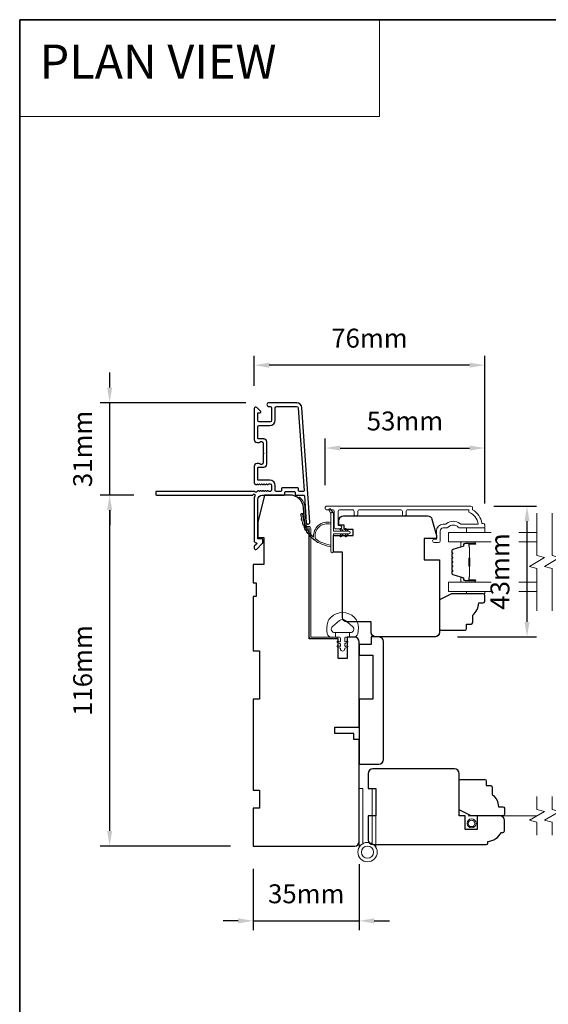
# Model space of a CAD drawing. Extents: x 3636 to 9290, y 3478 to 6021.
# Drawn here: x 4623 to 4798, y 5639 to 5965 of the extents above; entities that cross this region are included whole.
import ezdxf

# ---------------------------------------------------------------- set-up
doc = ezdxf.new("R2010")
doc.units = 0
doc.header["$LTSCALE"] = 250
doc.header["$MEASUREMENT"] = 0
doc.header["$PDMODE"] = 3
doc.header["$PDSIZE"] = -2
doc.linetypes.add('HIDDEN', pattern=[0.375, 0.25, -0.125])
doc.linetypes.add('HIDDEN2', pattern=[0.1875, 0.125, -0.0625])
doc.layers.get('DEFPOINTS').update_dxf_attribs({"color": 2, "linetype": 'CONTINUOUS'})
for name, color, linetype, lineweight in [('1', 1, 'CONTINUOUS', 13), ('5', 7, 'HIDDEN', 9), ('6', 6, 'CONTINUOUS', 5), ('7', 7, 'CONTINUOUS', 9), ('8', 7, 'CONTINUOUS', 35), ('Butal', 9, 'CONTINUOUS', 15), ('Dimensions', 2, 'CONTINUOUS', 15), ('Frame & Sash Cladding', 3, 'CONTINUOUS', 15), ('Glass', 1, 'CONTINUOUS', 15), ('Hinge', 5, 'CONTINUOUS', 15), ('Jamb Liner', 230, 'CONTINUOUS', 9), ('Screen', 40, 'HIDDEN2', 9), ('Sill Nose', 140, 'CONTINUOUS', 15), ('Spacer Bar', 1, 'CONTINUOUS', 9), ('Sreen Frame', 30, 'CONTINUOUS', 9), ('Veneer', 7, 'CONTINUOUS', 5), ('Weather-Strip', 6, 'CONTINUOUS', 9), ('Wood', 7, 'CONTINUOUS', 25)]:
    doc.layers.add(name, color=color, linetype=linetype, lineweight=lineweight)
doc.layers.add('3', color=3, linetype='CONTINUOUS')
doc.styles.add('BOLD', font='txt')
doc.styles.add('ROMANS', font='romans')
doc.dimstyles.new('LWDEC', dxfattribs={"dimscale": 20, "dimtxt": 2.5, "dimasz": 2, "dimexe": 1.25, "dimexo": 3, "dimgap": 2, "dimtad": 1, "dimtoh": 1, "dimdec": 0, "dimzin": 11, "dimdsep": 46, "dimtxsty": 'ROMANS', "dimcen": 0, "dimdle": 1.5, "dimazin": 0, "dimtfac": 1, "dimtdec": 0, "dimtix": 1, "dimtmove": 0, "dimatfit": 3, "dimfxl": 1.25, "dimtzin": 0, "dimarcsym": 0})

# ---------------------------------------------------------------- blocks, each defined once
blk = doc.blocks.new('2800C')
at = {"layer": 'Veneer'}
blk.add_lwpolyline([(24.61, 4.5), (27.61, 4.5), (27.61, 3), (29.31, 3), (29.31, 1.5, -0.414214), (27.81, 0), (0, 0, -0.339454), (-1.45, 1.11), (-2.89, 6.5), (-2.89, 7.5), (-0.89, 7.5), (1.11, 7.5), (1.11, 14.5), (-3.89, 14.5), (-3.89, 38.5, -0.414214), (-2.39, 40), (17.11, 40, -0.414214), (18.61, 38.5), (18.61, 35), (26.61, 35, -0.414214), (28.11, 33.5), (28.11, 12), (31.11, 12), (31.11, 6.5), (24.61, 6.5), (24.61, 4.5), (24.61, 4.5)], format="xyb", dxfattribs=at)
blk = doc.blocks.new('*D169')
at = {"layer": 'DEFPOINTS', "color": 0, "transparency": 16777216}
for p in [(4652.99, 5807.55), (4668.47, 5807.55), (4700.45, 5691.55)]:
    blk.add_point(p, dxfattribs=at)
at = {"layer": 'Dimensions', "color": 0, "lineweight": -2, "transparency": 16777216}
for p, q in [((4660.97, 5807.55), (4649.86, 5807.55)), ((4652.99, 5696.55), (4652.99, 5802.55)), ((4692.95, 5691.55), (4649.86, 5691.55))]:
    blk.add_line(p, q, dxfattribs=at)
at = {"layer": 'Dimensions', "color": 0, "transparency": 16777216}
for points in [[(4652.15, 5802.55), (4653.82, 5802.55), (4652.99, 5807.55)], [(4652.15, 5696.55), (4653.82, 5696.55), (4652.99, 5691.55)]]:
    blk.add_solid(points, dxfattribs=at)
at = {"layer": 'Dimensions', "color": 0, "transparency": 16777216, "insert": (4644.86, 5749.55), "char_height": 6.25, "attachment_point": 5, "rotation": 90, "style": 'ROMANS'}
blk.add_mtext('116mm', dxfattribs=at)
blk = doc.blocks.new('*D170')
at = {"layer": 'DEFPOINTS', "color": 0, "transparency": 16777216}
for p in [(4652.99, 5838.05), (4705.52, 5838.05), (4668.47, 5807.55)]:
    blk.add_point(p, dxfattribs=at)
at = {"layer": 'Dimensions', "color": 0, "lineweight": -2, "transparency": 16777216}
for p, q in [((4652.99, 5843.05), (4652.99, 5848.05)), ((4698.02, 5838.05), (4649.86, 5838.05)), ((4652.99, 5807.55), (4652.99, 5838.05)), ((4660.97, 5807.55), (4649.86, 5807.55)), ((4652.99, 5802.55), (4652.99, 5797.55))]:
    blk.add_line(p, q, dxfattribs=at)
at = {"layer": 'Dimensions', "color": 0, "transparency": 16777216}
for points in [[(4652.15, 5843.05), (4653.82, 5843.05), (4652.99, 5838.05)], [(4652.15, 5802.55), (4653.82, 5802.55), (4652.99, 5807.55)]]:
    blk.add_solid(points, dxfattribs=at)
at = {"layer": 'Dimensions', "color": 0, "transparency": 16777216, "insert": (4644.86, 5822.8), "char_height": 6.25, "attachment_point": 5, "rotation": 90, "style": 'ROMANS'}
blk.add_mtext('31mm', dxfattribs=at)
blk = doc.blocks.new('*D171')
at = {"layer": 'DEFPOINTS', "color": 0, "transparency": 16777216}
for p in [(4776.95, 5823.1), (4724.2, 5803.33), (4776.95, 5797.3)]:
    blk.add_point(p, dxfattribs=at)
at = {"layer": 'Dimensions', "color": 0, "lineweight": -2, "transparency": 16777216}
for p, q in [((4724.2, 5810.83), (4724.2, 5826.22)), ((4776.95, 5804.8), (4776.95, 5826.22)), ((4729.2, 5823.1), (4771.95, 5823.1))]:
    blk.add_line(p, q, dxfattribs=at)
at = {"layer": 'Dimensions', "color": 0, "transparency": 16777216}
for points in [[(4729.2, 5823.93), (4729.2, 5822.26), (4724.2, 5823.1)], [(4771.95, 5823.93), (4771.95, 5822.26), (4776.95, 5823.1)]]:
    blk.add_solid(points, dxfattribs=at)
at = {"layer": 'Dimensions', "color": 0, "transparency": 16777216, "insert": (4750.58, 5831.22), "char_height": 6.25, "attachment_point": 5, "style": 'ROMANS'}
blk.add_mtext('53mm', dxfattribs=at)
blk = doc.blocks.new('*D172')
at = {"layer": 'DEFPOINTS', "color": 0, "transparency": 16777216}
for p in [(4700.72, 5850.47), (4700.72, 5836.15), (4776.95, 5797.3)]:
    blk.add_point(p, dxfattribs=at)
at = {"layer": 'Dimensions', "color": 0, "lineweight": -2, "transparency": 16777216}
for p, q in [((4700.72, 5843.65), (4700.72, 5853.59)), ((4771.95, 5850.47), (4705.72, 5850.47)), ((4776.95, 5804.8), (4776.95, 5853.59))]:
    blk.add_line(p, q, dxfattribs=at)
at = {"layer": 'Dimensions', "color": 0, "transparency": 16777216}
for points in [[(4705.72, 5851.3), (4705.72, 5849.64), (4700.72, 5850.47)], [(4771.95, 5851.3), (4771.95, 5849.64), (4776.95, 5850.47)]]:
    blk.add_solid(points, dxfattribs=at)
at = {"layer": 'Dimensions', "color": 0, "transparency": 16777216, "insert": (4738.84, 5858.59), "char_height": 6.25, "attachment_point": 5, "style": 'ROMANS'}
blk.add_mtext('76mm', dxfattribs=at)
blk = doc.blocks.new('*D173')
at = {"layer": 'DEFPOINTS', "color": 0, "transparency": 16777216}
for p in [(4700.45, 5691.55), (4735.45, 5693.05), (4735.45, 5666.84)]:
    blk.add_point(p, dxfattribs=at)
at = {"layer": 'Dimensions', "color": 0, "lineweight": -2, "transparency": 16777216}
for p, q in [((4735.45, 5685.55), (4735.45, 5663.72)), ((4700.45, 5684.05), (4700.45, 5663.72)), ((4695.45, 5666.84), (4690.45, 5666.84)), ((4700.45, 5666.84), (4735.45, 5666.84)), ((4740.45, 5666.84), (4745.45, 5666.84))]:
    blk.add_line(p, q, dxfattribs=at)
at = {"layer": 'Dimensions', "color": 0, "transparency": 16777216}
for points in [[(4695.45, 5667.68), (4695.45, 5666.01), (4700.45, 5666.84)], [(4740.45, 5667.68), (4740.45, 5666.01), (4735.45, 5666.84)]]:
    blk.add_solid(points, dxfattribs=at)
at = {"layer": 'Dimensions', "color": 0, "transparency": 16777216, "insert": (4717.95, 5674.97), "char_height": 6.25, "attachment_point": 5, "style": 'ROMANS'}
blk.add_mtext('35mm', dxfattribs=at)
blk = doc.blocks.new('*D176')
at = {"layer": 'DEFPOINTS', "color": 0, "transparency": 16777216}
for p in [(4772.4, 5803.92), (4760.45, 5760.65), (4790.9, 5760.65)]:
    blk.add_point(p, dxfattribs=at)
at = {"layer": 'Dimensions', "color": 0, "lineweight": -2, "transparency": 16777216}
for p, q in [((4779.9, 5803.92), (4794.03, 5803.92)), ((4790.9, 5798.92), (4790.9, 5765.65)), ((4767.95, 5760.65), (4794.03, 5760.65))]:
    blk.add_line(p, q, dxfattribs=at)
at = {"layer": 'Dimensions', "color": 0, "transparency": 16777216}
for points in [[(4790.07, 5798.92), (4791.74, 5798.92), (4790.9, 5803.92)], [(4790.07, 5765.65), (4791.74, 5765.65), (4790.9, 5760.65)]]:
    blk.add_solid(points, dxfattribs=at)
at = {"layer": 'Dimensions', "color": 0, "transparency": 16777216, "insert": (4782.78, 5782.29), "char_height": 6.25, "attachment_point": 5, "rotation": 90, "style": 'ROMANS'}
blk.add_mtext('43mm', dxfattribs=at)

msp = doc.modelspace()

# ---------------------------------------------------------------- linework, layer by layer
at = {"layer": '1', "linetype": 'Continuous'}
msp.add_lwpolyline([(4623.25136, 5964.6447), (4742.15755, 5964.6447), (4742.15755, 5932.65535), (4623.25136, 5932.65535)], close=True, dxfattribs=at)
at = {"layer": '3'}
msp.add_line((4703.92027, 5826.15057), (4704.02634, 5826.15057), dxfattribs=at)
msp.add_lwpolyline([(4714.72025, 5838.05055), (4705.52027, 5838.05055, 1), (4705.52027, 5836.85055), (4706.02027, 5836.85055, -0.414213562), (4706.52027, 5836.35055), (4706.52027, 5832.25056, -0.414213562), (4706.02027, 5831.75056), (4702.42027, 5831.75056, -0.414213562), (4701.92027, 5832.25056), (4701.92027, 5834.50056, -0.414213562), (4702.17027, 5834.75056), (4702.72386, 5834.75056, 0.668178638), (4702.90064, 5835.17733), (4701.57387, 5836.50411, 0.668178638), (4700.72031, 5836.15055), (4700.72031, 5825.95058, 0.414213562), (4701.72031, 5824.95058), (4702.43292, 5824.95058, 0.239931648), (4702.6351, 5825.05352, -0.726330026), (4703.72031, 5824.70058), (4703.72031, 5821.70058), (4703.97031, 5821.45058), (4703.72031, 5821.20058), (4703.72031, 5818.20059, -0.726330026), (4702.6351, 5817.84765, 0.239931648), (4702.43292, 5817.95059), (4701.72031, 5817.95059, 0.414213562), (4700.72031, 5816.95059), (4700.72031, 5811.75044, 0.213421765), (4700.88698, 5811.37777), (4701.23838, 5811.06346, 0.381966011), (4701.57171, 5811.06346), (4701.78005, 5811.2498), (4701.98838, 5811.06346, 0.381966017), (4702.32171, 5811.06346), (4702.53005, 5811.2498), (4702.73838, 5811.06346, 0.381966017), (4703.07171, 5811.06346), (4703.28004, 5811.2498), (4703.48838, 5811.06346, 0.381966017), (4703.82171, 5811.06346), (4704.03004, 5811.2498), (4704.23838, 5811.06346, 0.381966017), (4704.57171, 5811.06346), (4704.78004, 5811.2498), (4704.98837, 5811.06346, 0.381966017), (4705.32171, 5811.06346), (4705.53004, 5811.2498), (4706.0203, 5811.2498, -0.414213562), (4706.5203, 5810.7498), (4706.5203, 5809.24981, -0.414213562), (4706.0203, 5808.74981), (4705.53004, 5808.74981), (4705.32171, 5808.93615, 0.381966017), (4704.98837, 5808.93615), (4704.78004, 5808.74981), (4704.57171, 5808.93615, 0.381966017), (4704.23838, 5808.93615), (4704.03004, 5808.74981), (4703.82171, 5808.93615, 0.381966017), (4703.48838, 5808.93615), (4703.28004, 5808.74981), (4703.07171, 5808.93615, 0.381966017), (4702.73838, 5808.93615), (4702.53005, 5808.74981), (4702.32171, 5808.93615, 0.381966017), (4701.98838, 5808.93615), (4701.5594, 5808.55245, -0.561266852), (4700.90564, 5808.74981), (4668.47038, 5808.74981, 0.414213562), (4668.22038, 5808.49981), (4668.22038, 5807.79981, 0.414213562), (4668.47038, 5807.54981), (4700.26716, 5807.54981, -1.114225239), (4701.01134, 5807.26916, 0.117683396), (4700.72031, 5806.04981), (4700.72031, 5792.43013, 0.424236125), (4701.37179, 5791.8005, -0.680579769), (4701.55709, 5791.37387), (4700.79354, 5790.61032, 0.198912367), (4700.72031, 5790.43354), (4700.72031, 5790.05065, 0.668178638), (4701.57387, 5789.69709), (4703.49709, 5791.62031, 0.198912367), (4703.57031, 5791.79709), (4703.57031, 5792.80064, 0.414213562), (4703.32031, 5793.05064), (4701.92027, 5793.05064), (4701.92027, 5806.04981, -0.414213562), (4703.42027, 5807.54981), (4710.67026, 5807.54981, 0.414213562), (4710.92026, 5807.79981), (4710.92026, 5808.50061, -0.414213562), (4711.17026, 5808.75061), (4713.98906, 5808.75061, -0.414213562), (4714.23906, 5808.50061), (4714.23906, 5807.79981, 0.414213562), (4714.48906, 5807.54981), (4717.09554, 5807.54981, -0.393910476), (4717.34493, 5807.31725), (4717.96088, 5798.50878, 1), (4719.15795, 5798.59248), (4716.51586, 5836.37612, 0.393910476), (4714.72025, 5838.05055), (4714.82632, 5838.05055)], format="xyb", dxfattribs=at)
msp.add_lwpolyline([(4709.47026, 5808.74981), (4707.97026, 5808.74981, -0.414213562), (4707.72026, 5808.99981), (4707.72026, 5810.6498, 0.414213562), (4705.92027, 5812.4498), (4702.17027, 5812.4498, -0.414213562), (4701.92027, 5812.6998), (4701.92027, 5816.50059, -0.414213562), (4702.17027, 5816.75059), (4703.92027, 5816.75059, 0.414213562), (4704.92027, 5817.75059), (4704.92027, 5825.15058, 0.414213562), (4703.92027, 5826.15057), (4702.17027, 5826.15057, -0.414213562), (4701.92027, 5826.40057), (4701.92027, 5830.05057, -0.414213562), (4702.42027, 5830.55057), (4705.92027, 5830.55057, 0.414213562), (4707.72026, 5832.35056), (4707.72026, 5836.35055, -0.414213562), (4708.22026, 5836.85055), (4714.72025, 5836.85055, -0.393910476), (4715.31879, 5836.29241), (4717.226, 5809.01805, -0.434812375), (4716.97661, 5808.75061), (4715.68906, 5808.75061, -0.414213562), (4715.43906, 5809.00061), (4715.43906, 5809.70061, 0.414213562), (4715.18906, 5809.95061), (4709.97026, 5809.95061, 0.414213562), (4709.72026, 5809.70061), (4709.72026, 5808.99981, -0.414213562)], format="xyb", close=True, dxfattribs=at)
at = {"layer": '6'}
for points in [[(4776.95326, 5796.67103), (4776.95326, 5795.17104), (4770.95327, 5795.17104), (4770.95327, 5796.67103)], [(4770.95428, 5775.67325), (4770.95428, 5774.91325), (4776.95426, 5774.91325), (4776.95426, 5775.67325)]]:
    msp.add_lwpolyline(points, close=True, dxfattribs=at)
msp.add_lwpolyline([(4734.84733, 5765.56242, 0.124214873), (4733.85207, 5767.14068, 0.399999981), (4726.05023, 5767.14068, 0.124214873), (4725.05497, 5765.56242, 0.139844637), (4724.91064, 5761.72245, 0.345454386), (4726.39211, 5760.56018), (4727.66319, 5760.56018), (4727.66319, 5762.08548), (4727.66319, 5760.56018), (4728.97824, 5760.56018, -0.414213562), (4729.23246, 5760.30597), (4729.23246, 5759.28094, -0.539650607), (4728.91106, 5759.06988), (4728.48231, 5759.25554, 1), (4728.30686, 5758.85036), (4729.09385, 5758.50956, -0.298996013), (4729.23246, 5758.2985), (4729.23246, 5757.77521, -0.539650607), (4728.91106, 5757.56415), (4728.48232, 5757.74981, 1), (4728.30685, 5757.34458), (4729.09385, 5757.00378, -0.298996013), (4729.23246, 5756.79272), (4729.23246, 5756.71262, 1), (4730.66984, 5756.71262), (4730.66984, 5756.79272, -0.298996013), (4730.80844, 5757.00378), (4731.59545, 5757.34458, 1), (4731.41997, 5757.74981), (4730.99136, 5757.5642, -0.539650607), (4730.66984, 5757.77535), (4730.66984, 5758.29844, -0.298996013), (4730.8085, 5758.50958), (4731.59544, 5758.85036, 1), (4731.41998, 5759.25554), (4730.99136, 5759.06993, -0.539650607), (4730.66984, 5759.28107), (4730.66984, 5760.30597, -0.414213562), (4730.92406, 5760.56018), (4732.2391, 5760.56018), (4732.2391, 5762.08548), (4727.66319, 5762.08548), (4727.3816, 5762.08548, -0.700207539), (4726.64626, 5764.1058), (4728.9707, 5766.05624, -0.363970233), (4730.9316, 5766.05624), (4733.25604, 5764.1058, -0.700207539), (4732.5207, 5762.08548), (4732.2391, 5762.08548), (4732.2391, 5760.56018), (4733.51019, 5760.56018, 0.345454386), (4734.99166, 5761.72245, 0.139844637)], format="xyb", close=True, dxfattribs=at)
at = {"layer": '7', "flags": 128}
for points in [[(4794.20386, 5769.32325), (4794.20386, 5783.3089), (4791.70387, 5783.97877), (4796.70385, 5786.86551), (4794.20386, 5787.53538), (4794.20386, 5801.52104)], [(4799.20384, 5769.32325), (4799.20384, 5783.3089), (4796.70385, 5783.97877), (4801.70383, 5786.86551), (4799.20384, 5787.53538), (4799.20384, 5801.52104)]]:
    msp.add_lwpolyline(points, dxfattribs=at)
at = {"layer": '7'}
for points in [[(4794.1987, 5695.20059), (4794.1987, 5699.43735), (4791.69871, 5700.10722), (4796.6987, 5702.99396), (4794.1987, 5703.66383), (4794.1987, 5707.90059)], [(4799.19869, 5695.20059), (4799.19869, 5699.43735), (4796.6987, 5700.10722), (4801.69868, 5702.99396), (4799.19869, 5703.66383), (4799.19869, 5707.90059)]]:
    msp.add_lwpolyline(points, dxfattribs=at)
at = {"layer": '8', "linetype": 'Continuous'}
msp.add_lwpolyline([(4623.25136, 5964.6447), (5377.35861, 5964.6447), (5377.35861, 5473.13485), (4623.25136, 5473.13485)], close=True, dxfattribs=at)
at = {"layer": 'Butal'}
for points in [[(4773.51377, 5792.07104), (4769.33529, 5792.07104, 0.414213562), (4769.08529, 5791.82104), (4769.08529, 5790.49616), (4769.69563, 5790.68276, 0.329750547), (4769.96149, 5791.04205), (4769.96149, 5791.16104, -0.414213562), (4770.47149, 5791.67104), (4773.76377, 5791.67104), (4773.76377, 5791.82104, 0.414213562)], [(4773.51377, 5778.77323), (4769.33529, 5778.77323, -0.414213562), (4769.08529, 5779.02323), (4769.08529, 5780.34811), (4769.69563, 5780.16151, -0.329750547), (4769.96149, 5779.80222), (4769.96149, 5779.68322, 0.414213562), (4770.47149, 5779.17323), (4773.76377, 5779.17323), (4773.76377, 5779.02323, -0.414213562)]]:
    msp.add_lwpolyline(points, format="xyb", close=True, dxfattribs=at)
at = {"layer": 'Frame & Sash Cladding'}
msp.add_lwpolyline([(4750.98365, 5801.27109), (4750.98365, 5802.17108, -0.414215096), (4751.48365, 5802.67108), (4771.70091, 5802.67111), (4771.70091, 5801.88287, -0.283225667), (4774.72097, 5797.92103), (4769.31942, 5797.92103, -0.165435906), (4768.70962, 5798.12847, 0.340182274), (4764.34525, 5798.12847, -0.165435906), (4763.73546, 5797.92103), (4763.20092, 5797.92103, 0.414213562), (4760.95093, 5795.67104), (4760.95093, 5792.97106), (4760.25093, 5792.97104, 1), (4760.25093, 5791.87104), (4761.70093, 5791.87106, 0.414213562), (4762.20092, 5792.37106), (4762.20092, 5795.67104, -0.414213562), (4763.20092, 5796.67103), (4764.1992, 5796.67103, 0.196124341), (4764.89867, 5796.95638, -0.407939995), (4768.1562, 5796.95638, 0.196124341), (4768.85568, 5796.67103), (4776.7009, 5796.67103, 0.414213562), (4776.9509, 5796.92103), (4776.9509, 5797.67103, 0.414213562), (4776.4509, 5798.17103), (4775.9509, 5798.17103, 0.23812491), (4772.9509, 5802.67102), (4772.9509, 5803.37109, 0.414213562), (4772.4009, 5803.92109), (4724.82871, 5803.92102, 1), (4724.82871, 5802.67102), (4726.70792, 5802.67102, -0.415215044), (4727.20963, 5802.17103), (4727.20964, 5796.9243, 0.415908562), (4727.75963, 5796.37112), (4729.15963, 5796.37112, 1), (4729.15963, 5797.47112), (4728.65165, 5797.47112, -0.414213041), (4728.45165, 5797.67112), (4728.45164, 5802.17102, -0.414213562), (4728.95164, 5802.67102), (4733.2479, 5802.67105, -0.415215837), (4733.74961, 5802.17106), (4733.74962, 5801.27106, 1), (4734.99163, 5801.27107), (4734.99163, 5802.17106, -0.414213133), (4735.49163, 5802.67106), (4749.24163, 5802.67108, -0.414212029), (4749.74163, 5802.17108), (4749.74164, 5801.27109, 1)], format="xyb", close=True, dxfattribs=at)
at = {"layer": 'Glass', "color": 1}
for points in [[(4779.08216, 5792.07105), (4764.95429, 5792.07105), (4764.95429, 5795.17104), (4779.08216, 5795.17104)], [(4788.23633, 5795.17104), (4794.20386, 5795.17104)], [(4794.20386, 5792.07105), (4788.23633, 5792.07105)], [(4779.08216, 5778.77323), (4764.95429, 5778.77323), (4764.95429, 5775.67325), (4779.08216, 5775.67325)], [(4794.20386, 5778.77323), (4788.23633, 5778.77323)], [(4788.23633, 5775.67325), (4794.20386, 5775.67325)]]:
    msp.add_lwpolyline(points, dxfattribs=at)
at = {"layer": 'Hinge'}
for points in [[(4736.62614, 5692.33833), (4736.62614, 5710.55058), (4735.45114, 5710.55058), (4735.45114, 5691.18988)], [(4739.77613, 5692.33833), (4739.77613, 5710.55058), (4740.95113, 5710.55058), (4740.95113, 5691.18988)]]:
    msp.add_lwpolyline(points, dxfattribs=at)
for radius in [3.20099, 2.01637]:
    msp.add_circle((4738.20113, 5689.55162), radius, dxfattribs=at)
at = {"layer": 'Jamb Liner'}
msp.add_lwpolyline([(4718.20056, 5797.19983, -0.393910476), (4717.95117, 5797.43239), (4717.53397, 5803.3986, 0.196170481), (4715.8661, 5806.78853, 1), (4715.53411, 5806.41466, -0.196170481), (4717.03519, 5803.36372), (4717.45239, 5797.39751, 0.393910476), (4718.20056, 5796.69983), (4718.70117, 5796.69983, -0.414213562), (4718.95117, 5796.44983), (4718.95117, 5760.79991, 0.414213562), (4719.70117, 5760.04991), (4727.95115, 5760.04991, 1), (4727.95115, 5760.54991), (4719.70117, 5760.54991, -0.414213562), (4719.45117, 5760.79991), (4719.45117, 5796.44983, 0.414213562), (4718.70117, 5797.19983)], format="xyb", close=True, dxfattribs=at)
at = {"layer": 'Screen'}
msp.add_line((4794.1987, 5701.55059), (4771.47652, 5701.55059), dxfattribs=at)
at = {"layer": 'Sill Nose'}
for q in [(4704.43602, 5816.53907), (4704.43602, 5816.53906)]:
    msp.add_line((4704.43348, 5816.53902), q, dxfattribs=at)
msp.add_arc((4704.42027, 5817.2889), 0.75, 271, 271.009339, dxfattribs=at)
at = {"layer": 'Spacer Bar'}
for points in [[(4766.08531, 5786.60367, -0.226276898), (4766.13238, 5786.70237), (4766.21742, 5786.77123, 0.476975533), (4766.21742, 5786.96863), (4766.13238, 5787.03749, -0.226276898), (4766.08531, 5787.13619), (4766.08531, 5788.05147, -0.226276898), (4766.13238, 5788.15017), (4766.21742, 5788.21903, 0.476975533), (4766.21742, 5788.41643), (4766.13238, 5788.48529, -0.226276898), (4766.08531, 5788.58399), (4766.08531, 5789.20854, -0.329750547), (4766.43912, 5789.68669), (4769.69856, 5790.6832, 0.329750547), (4769.97149, 5791.05205), (4769.97149, 5791.17104, -0.414213562), (4770.47149, 5791.67104), (4773.76377, 5791.67104, -1), (4773.76377, 5791.29004), (4771.9, 5791.29004, 0.414213562), (4771.75, 5791.14004), (4771.75, 5790.62812), (4771.6357, 5790.62812), (4771.6357, 5791.10434, -0.414213562), (4771.9357, 5791.40434), (4773.76377, 5791.40434, 1), (4773.76377, 5791.55674), (4770.47149, 5791.55674, 0.414213562), (4770.08579, 5791.17104), (4770.08579, 5791.05205, -0.329750547), (4769.73198, 5790.5739), (4766.47254, 5789.57738, 0.329750547), (4766.19961, 5789.20854), (4766.19961, 5788.58399, 0.226276898), (4766.20431, 5788.57412), (4766.28936, 5788.50525, -0.476975533), (4766.28936, 5788.1302), (4766.20431, 5788.06134, 0.226276898), (4766.19961, 5788.05147), (4766.19961, 5787.13619, 0.226276898), (4766.20431, 5787.12632), (4766.28936, 5787.05746, -0.476975533), (4766.28936, 5786.68241), (4766.20431, 5786.61354, 0.226276898), (4766.19961, 5786.60367), (4766.19969, 5785.68985, 0.256632871), (4766.20431, 5785.67852), (4766.28936, 5785.60966, -0.476975533), (4766.28936, 5785.23461), (4766.20431, 5785.16574, 0.226276898), (4766.19961, 5785.15587), (4766.19969, 5784.24205, 0.256632871), (4766.20431, 5784.23073), (4766.28936, 5784.16186, -0.476975533), (4766.28936, 5783.78681), (4766.20431, 5783.71795, 0.226276898), (4766.19961, 5783.70808), (4766.19969, 5782.79425, 0.256632871), (4766.20431, 5782.78293), (4766.28936, 5782.71406, -0.476975533), (4766.28936, 5782.33902), (4766.20431, 5782.27015, 0.226276898), (4766.19961, 5782.26028), (4766.19961, 5781.63573, 0.329750547), (4766.47254, 5781.26688), (4769.73198, 5780.27037, -0.329750547), (4770.08579, 5779.79222), (4770.08579, 5779.67322, 0.414213562), (4770.47149, 5779.28753), (4773.76377, 5779.28753, 1), (4773.76377, 5779.43992), (4771.9357, 5779.43992, -0.414213562), (4771.6357, 5779.73992), (4771.6357, 5780.21615), (4771.75, 5780.21615), (4771.75, 5779.70422, 0.414213562), (4771.9, 5779.55422), (4773.76377, 5779.55422, -1), (4773.76377, 5779.17323), (4770.47149, 5779.17323, -0.414213562), (4769.97149, 5779.67322), (4769.97149, 5779.79222, 0.329750547), (4769.69856, 5780.16107), (4766.43912, 5781.15758, -0.329750547), (4766.08531, 5781.63573), (4766.08531, 5782.26028, -0.226276898), (4766.13238, 5782.35898), (4766.21742, 5782.42784, 0.476975533), (4766.21742, 5782.62524), (4766.13238, 5782.6941, -0.226276898), (4766.08531, 5782.7928), (4766.08531, 5783.70808, -0.226276898), (4766.13238, 5783.80677), (4766.21742, 5783.87564, 0.476975533), (4766.21742, 5784.07303), (4766.13238, 5784.1419, -0.226276898), (4766.08531, 5784.2406), (4766.08531, 5785.15587, -0.226276898), (4766.13238, 5785.25457), (4766.21742, 5785.32344, 0.476975533), (4766.21742, 5785.52083), (4766.13238, 5785.5897, -0.226276898), (4766.08531, 5785.68839)], [(4771.8008, 5791.07129), (4771.8008, 5790.43984, 0.229069831), (4771.87501, 5790.27925, -0.224481356), (4771.93998, 5790.14185), (4771.93998, 5786.86108, -0.289639526), (4771.83841, 5786.70045, 0.272735956), (4771.6865, 5786.47609), (4771.6865, 5784.36818, 0.272736089), (4771.83841, 5784.14382, -0.289639526), (4771.93998, 5783.98319), (4771.93998, 5780.70242, -0.224481356), (4771.87501, 5780.56501, 0.229069832), (4771.8008, 5780.40443), (4771.8008, 5779.77298), (4771.75, 5779.77298), (4771.75, 5780.40401, -0.228584965), (4771.84278, 5780.60427, 0.224481356), (4771.88918, 5780.70242), (4771.88918, 5783.98319, 0.289639526), (4771.81663, 5784.09792, -0.274141273), (4771.6357, 5784.36666), (4771.6357, 5786.47761, -0.274141273), (4771.81663, 5786.74634, 0.289639526), (4771.88918, 5786.86108), (4771.88918, 5790.14185, 0.224481356), (4771.84278, 5790.23999, -0.228584965), (4771.75, 5790.44026), (4771.75, 5791.07129)]]:
    msp.add_lwpolyline(points, format="xyb", close=True, dxfattribs=at)
msp.add_lwpolyline([(4771.88918, 5786.86012, 0.001885081), (4771.88918, 5786.86108), (4771.88918, 5790.14185, 0.224481356), (4771.84278, 5790.23999, -0.228584965), (4771.75, 5790.44026), (4771.75, 5791.07129), (4771.8008, 5791.07129), (4771.8008, 5790.43984, 0.229069831), (4771.87501, 5790.27925, -0.224481356), (4771.93998, 5790.14185), (4771.93998, 5786.86108, 0.214245157), (4771.95649, 5786.82431, -0.214245157), (4772.01618, 5786.69141), (4772.01618, 5784.15286, -0.214245157), (4771.95649, 5784.01996, 0.214245157), (4771.93998, 5783.98319), (4771.93998, 5780.70242, -0.224481356), (4771.87501, 5780.56501, 0.229069832), (4771.8008, 5780.40443), (4771.8008, 5779.77298), (4771.75, 5779.77298), (4771.75, 5780.40401, -0.228584965), (4771.84278, 5780.60427, 0.224481356), (4771.88918, 5780.70242), (4771.88918, 5783.98319, -0.214245157), (4771.92275, 5784.05793, 0.214245157), (4771.96538, 5784.15286), (4771.96538, 5786.69141, 0.214245157), (4771.92275, 5786.78634, -0.214245157), (4771.88918, 5786.86108)], format="xyb", dxfattribs=at)
at = {"layer": 'Sreen Frame'}
for radius in [1.48865, 1.0801]:
    msp.add_circle((4772.58509, 5699.0506), radius, dxfattribs=at)
at = {"layer": 'Weather-Strip'}
for points in [[(4726.0501, 5801.41077), (4725.45944, 5802.64638, -1), (4725.99855, 5802.90968), (4726.86853, 5801.66915, 0.732950702)], [(4732.00009, 5794.69079), (4726.9501, 5794.69079), (4726.9501, 5788.9508, -1), (4726.0501, 5788.9508), (4726.0501, 5801.41077, -1), (4726.9501, 5801.41077), (4726.9501, 5795.59079), (4732.00009, 5795.59079, -1)], [(4716.30189, 5800.65787, -0.017679217), (4716.26012, 5801.44991, 0.455609357)], [(4721.0046, 5793.10029, -0.171884432), (4720.98625, 5793.12818, -0.583171165), (4726.0501, 5797.90704), (4726.0501, 5798.42758, 0.519556376), (4720.3847, 5793.72293, -0.678593664), (4720.30139, 5793.68177, -0.20774305), (4716.76016, 5801.45167, 0.408958169), (4716.71017, 5801.50077), (4716.31011, 5801.50077, 0.419299285), (4716.26012, 5801.44991, 0.372377705), (4726.0501, 5790.51636), (4726.0501, 5791.02065, -0.129409956)], [(4716.54727, 5799.11498, -0.017637855), (4716.39618, 5799.89171, 0.446076526)], [(4717.00473, 5797.62082, -0.017586676), (4716.74785, 5798.36682, 0.436337502)], [(4717.66555, 5796.20437, -0.017525905), (4717.30863, 5796.90496, 0.426582598)], [(4718.51706, 5794.89317, -0.01745643), (4718.06791, 5795.53473, 0.41699381)], [(4729.14677, 5796.13452), (4729.5275, 5795.59079), (4730.15009, 5795.59079), (4729.56453, 5796.42705, 1)], [(4730.79676, 5796.13452), (4731.17749, 5795.59079), (4731.80009, 5795.59079), (4731.21453, 5796.42705, 1)], [(4719.5429, 5793.71275, -0.017379824), (4719.01116, 5794.28302, 0.407742851)], [(4720.72334, 5792.68613, -0.017298312), (4720.1202, 5793.17449, 0.3989898)], [(4722.03559, 5791.83342, -0.017214687), (4721.37351, 5792.23106, 0.39088213)], [(4729.14677, 5794.14705), (4729.5275, 5794.69079), (4730.15009, 5794.69079), (4729.56453, 5793.85453, -1)], [(4730.79676, 5794.14705), (4731.17749, 5794.69079), (4731.80009, 5794.69079), (4731.21453, 5793.85453, -1)]]:
    msp.add_lwpolyline(points, format="xyb", close=True, dxfattribs=at)
at = {"layer": 'Wood'}
for points in [[(4728.45115, 5757.86306), (4728.45115, 5757.86306), (4728.45115, 5760.04991), (4718.95117, 5760.04991), (4718.95117, 5795.9321), (4717.5643, 5795.9321), (4717.04463, 5803.36372, 0.393910476), (4712.5556, 5807.54981), (4704.2012, 5807.54981), (4701.9512, 5798.54983), (4701.9512, 5793.54984), (4703.9512, 5793.54984), (4703.9512, 5784.54986), (4700.45121, 5784.54986), (4700.45121, 5778.54987), (4701.45121, 5778.54987), (4701.45121, 5774.04988), (4700.45121, 5774.04988), (4700.45121, 5756.04991), (4702.4512, 5756.04991), (4702.4512, 5740.04995), (4700.45121, 5740.04995), (4700.45121, 5710.05001), (4702.4512, 5710.05001), (4702.4512, 5704.05002), (4700.45121, 5704.05002), (4700.45121, 5691.55004), (4733.95114, 5691.55004, 0.414213562), (4735.45114, 5693.05004), (4735.45114, 5726.79997), (4733.70114, 5726.79997), (4733.70114, 5728.79997), (4727.45115, 5728.79997), (4727.45115, 5730.79997), (4735.45114, 5730.79997), (4735.45114, 5759.04991, 0.414213562), (4733.95114, 5760.54991), (4731.45115, 5760.54991), (4731.45115, 5753.54992), (4728.45115, 5753.54992)], [(4770.95428, 5763.41327), (4770.95428, 5764.91327), (4772.45427, 5764.91327, 0.414213562), (4772.95427, 5765.41327), (4772.95427, 5767.91326, 0.236067977), (4774.95427, 5771.91325), (4776.45427, 5771.91325, 0.414213562), (4776.95426, 5772.41325), (4776.95426, 5774.41325, 0.414213562), (4776.45427, 5774.91325), (4765.95429, 5774.91325), (4761.95429, 5772.91325), (4761.95429, 5763.41327, 0.414213562), (4762.45429, 5762.91327), (4770.45428, 5762.91327, 0.414213562)], [(4777.45105, 5692.05061, 0.414213562), (4777.95105, 5692.55061), (4777.95105, 5693.05061, 0.23812491), (4782.45104, 5696.0506), (4782.95104, 5696.0506, 0.414213562), (4783.45104, 5696.5506), (4783.45104, 5700.0506, 0.414213562), (4781.95104, 5701.55059), (4774.45106, 5701.55059), (4774.45106, 5697.0506), (4770.45107, 5697.0506), (4770.45107, 5701.55059), (4768.45107, 5701.55059), (4768.45107, 5715.5505, 0.414213562), (4766.95107, 5717.05049), (4739.95113, 5717.05049, 0.414213562), (4738.45113, 5715.5505), (4738.45113, 5710.55058), (4740.95113, 5710.55058), (4740.95113, 5701.55059), (4738.45113, 5701.55059), (4738.45113, 5693.55061, 0.414213562), (4739.95113, 5692.05061)], [(4777.45105, 5713.05057), (4777.45105, 5711.55057), (4778.95105, 5711.55057, -0.414213562), (4779.45105, 5711.05057), (4779.45105, 5708.55058, -0.236067977), (4781.45105, 5704.55059), (4782.95104, 5704.55059, -0.414213562), (4783.45104, 5704.05059), (4783.45104, 5702.05059, -0.414213562), (4782.95104, 5701.55059), (4772.45106, 5701.55059), (4768.45107, 5703.55059), (4768.45107, 5713.05057, -0.414213562), (4768.95107, 5713.55057), (4776.95105, 5713.55057, -0.414213562)]]:
    msp.add_lwpolyline(points, format="xyb", close=True, dxfattribs=at)
for points in [[(4733.4514, 5796.14969), (4730.45139, 5796.14969), (4730.45139, 5797.64963), (4728.75139, 5797.64963), (4728.75139, 5799.14963, -0.414213562), (4730.25139, 5800.64962), (4758.06105, 5800.64962, -0.339454259), (4759.50994, 5799.53785), (4760.95371, 5794.14963), (4760.95371, 5793.14963), (4758.95371, 5793.14963), (4756.95371, 5793.14963), (4756.95371, 5786.15404), (4761.95363, 5786.15404), (4761.95314, 5762.14969, -0.414213562), (4760.45315, 5760.6497), (4740.95228, 5760.6497, -0.414213562), (4739.45229, 5762.14969), (4739.45277, 5765.65015), (4731.45131, 5765.65015, -0.414213562), (4729.95131, 5767.15015), (4729.95131, 5788.64965), (4726.95141, 5788.64965), (4726.95141, 5794.1497), (4733.4514, 5794.1493), (4733.4514, 5796.1493), (4733.4514, 5796.14969)], [(4735.45114, 5718.64978), (4741.95112, 5718.64978, 0.414213562), (4743.45112, 5720.14978), (4743.45112, 5759.1497, 0.414213562), (4741.95112, 5760.6497), (4739.45113, 5760.6497), (4739.45113, 5758.14971), (4735.45114, 5758.14971), (4735.45114, 5754.64971), (4739.95113, 5754.64971), (4739.95113, 5740.14974), (4735.45114, 5740.14974), (4735.45114, 5718.64978)]]:
    msp.add_lwpolyline(points, format="xyb", dxfattribs=at)

# ---------------------------------------------------------------- block references
at = {"layer": 'Wood', "xscale": 0.999998, "yscale": 0.999998, "zscale": 0.999998, "rotation": 180}
msp.add_blockref('2800C', (4758.06004, 5800.64962), dxfattribs=at)

# ---------------------------------------------------------------- texts
at = {"layer": '5', "linetype": 'Continuous', "lineweight": 15, "style": 'BOLD'}
msp.add_text('PLAN VIEW', height=11.327281, dxfattribs=at).set_placement((4629.84964, 5945.10094))

# ---------------------------------------------------------------- dimensions: what is measured, and where the dimension line sits
at = {"layer": 'Dimensions'}
for base, p1, p2, picture, middle in [((4700.72031, 5850.46925), (4776.9509, 5797.29603), (4700.72031, 5836.15055), '*D172', (4738.8356, 5858.59425)), ((4776.9509, 5823.09644), (4724.2048, 5803.33296), (4776.9509, 5797.29603), '*D171', (4750.57785, 5831.22144)), ((4735.45121, 5666.842), (4700.45128, 5691.55004), (4735.45121, 5693.05004), '*D173', (4717.95124, 5674.967))]:
    dim = msp.add_linear_dim(base=base, p1=p1, p2=p2, dimstyle='LWDEC', override={"dimscale": 2.5, "dimpost": 'mm', "dimfrac": 2, "dimarcsym": 1}, dxfattribs=at)
    dim.commit()
    dim.dimension.update_dxf_attribs({"geometry": picture, "text_midpoint": middle})
for base, p1, p2, picture, middle in [((4652.9858, 5838.05055), (4668.47038, 5807.54981), (4705.52027, 5838.05055), '*D170', (4644.8608, 5822.80018)), ((4652.9858, 5807.54981), (4700.45128, 5691.55004), (4668.47038, 5807.54981), '*D169', (4644.8608, 5749.54992)), ((4790.90323, 5760.6497), (4772.4009, 5803.92109), (4760.45158, 5760.6497), '*D176', (4782.77823, 5782.28539))]:
    dim = msp.add_linear_dim(base=base, p1=p1, p2=p2, angle=90, dimstyle='LWDEC', override={"dimscale": 2.5, "dimpost": 'mm', "dimfrac": 2, "dimarcsym": 1}, dxfattribs=at)
    dim.commit()
    dim.dimension.update_dxf_attribs({"geometry": picture, "text_midpoint": middle})

doc.saveas('drawing.dxf')
